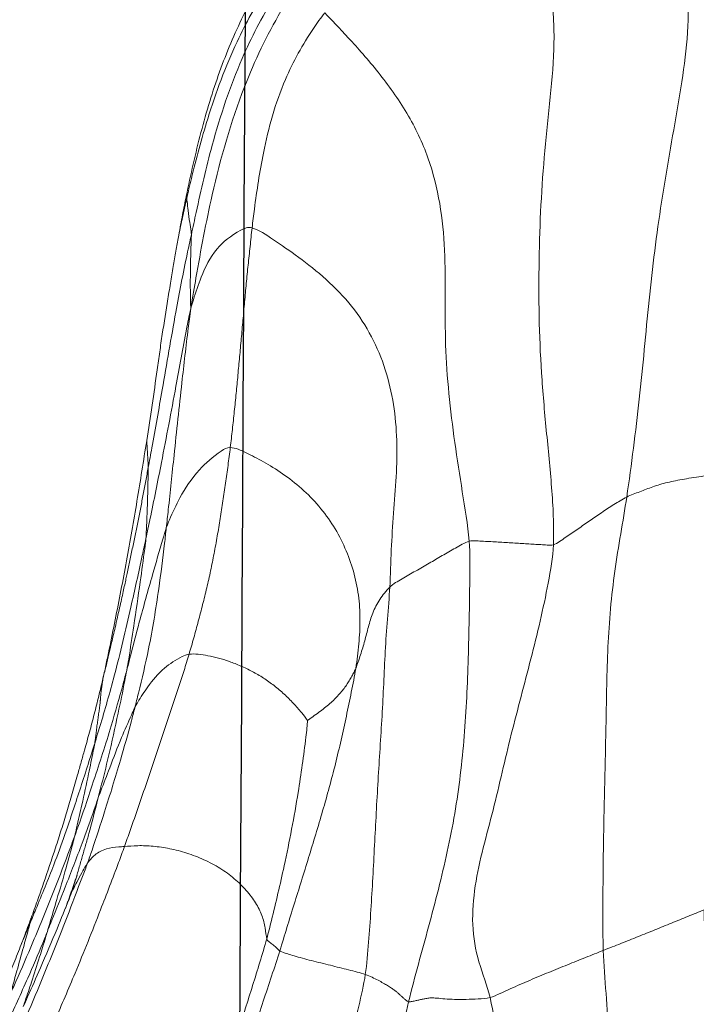
# Model space of a CAD drawing. Units: millimetres. Extents: x -605615129 to 17, y -1703671404 to 113.
# Drawn here: x -605612240 to -605612237, y -1703669590 to -1703669586 of the extents above; entities that cross this region are included whole.
import ezdxf

# ---------------------------------------------------------------- set-up
doc = ezdxf.new("R2010")
doc.units = ezdxf.units.MM
doc.layers.get('0').update_dxf_attribs({"lineweight": 9, "true_color": 0x1c1c1c})
doc.layers.add('05___PRT_ALL_DTM_CSYS', color=7, linetype='Continuous')

# ---------------------------------------------------------------- blocks, each defined once
blk = doc.blocks.new('A$C7A8449C8')
for points, degree in [([(31.5661, 56.8361, 1.2799), (31.533, 56.7631, 1.2799), (31.4786, 56.6417, 1.2799), (31.4006, 56.4577, 1.2799), (31.3267, 56.2719, 1.2799), (31.2584, 56.0841, 1.2799), (31.2019, 55.8923, 1.2799), (31.1619, 55.6959, 1.2799), (31.1391, 55.4968, 1.2799), (31.1315, 55.2969, 1.2799), (31.1343, 55.0977, 1.2799), (31.144, 54.9, 1.2799), (31.16, 54.7061, 1.2799), (31.1732, 54.5806, 1.2799), (31.188, 54.52, 1.2799)], 3), ([(31.0953, 56.3513, 1.2799), (31.09, 56.2953, 1.2799), (31.0708, 56.1808, 1.2799), (31.008, 56.0197, 1.2799), (30.936, 55.862, 1.2799), (30.8732, 55.7003, 1.2799), (30.8174, 55.536, 1.2799), (30.7665, 55.3702, 1.2799), (30.7246, 55.2015, 1.2799), (30.6988, 55.0288, 1.2799), (30.6893, 54.8537, 1.2799), (30.6929, 54.6785, 1.2799), (30.7043, 54.5042, 1.2799), (30.7138, 54.3884, 1.2799), (30.7162, 54.3306, 1.2799)], 3), ([(31.9663, 56.3207, 1.2799), (31.9478, 56.2737, 1.2799), (31.9197, 56.1772, 1.2799), (31.8776, 56.0331, 1.2799), (31.8378, 55.8886, 1.2799), (31.8032, 55.743, 1.2799), (31.7774, 55.5937, 1.2799), (31.7605, 55.4403, 1.2799), (31.7384, 55.2858, 1.2799), (31.6989, 55.1347, 1.2799), (31.649, 54.9874, 1.2799), (31.6028, 54.8391, 1.2799), (31.5636, 54.6886, 1.2799), (31.5401, 54.5876, 1.2799), (31.5274, 54.5373, 1.2799)], 3), ([(32.1661, 55.9279, 1.2799), (32.1483, 55.8881, 1.2799), (32.114, 55.8077, 1.2799), (32.0663, 55.6857, 1.2799), (32.0219, 55.5624, 1.2799), (31.9807, 55.4379, 1.2799), (31.9425, 55.3125, 1.2799), (31.9058, 55.1867, 1.2799), (31.8701, 55.0608, 1.2799), (31.8349, 54.9346, 1.2799), (31.8006, 54.8082, 1.2799), (31.7667, 54.6817, 1.2799), (31.7346, 54.5549, 1.2799), (31.7146, 54.4701, 1.2799), (31.7078, 54.427, 1.2799)], 3), ([(30.5786, 55.8408, 1.2799), (30.5765, 55.7979, 1.2799), (30.565, 55.7122, 1.2799), (30.5501, 55.5751, 1.2799), (30.5275, 55.4316, 1.2799), (30.4884, 55.2918, 1.2799), (30.4399, 55.1571, 1.2799), (30.3926, 55.0228, 1.2799), (30.3506, 54.8865, 1.2799), (30.3163, 54.7473, 1.2799), (30.294, 54.6045, 1.2799), (30.2864, 54.459, 1.2799), (30.2899, 54.3127, 1.2799), (30.2959, 54.2153, 1.2799), (30.2961, 54.1667, 1.2799)], 3), ([(32.5377, 55.5297, 1.2799), (32.5222, 55.4974, 1.2799), (32.4912, 55.4326, 1.2799), (32.446, 55.335, 1.2799), (32.402, 55.2368, 1.2799), (32.36, 55.1379, 1.2799), (32.3193, 55.0385, 1.2799), (32.2801, 54.9385, 1.2799), (32.2425, 54.8381, 1.2799), (32.2054, 54.7375, 1.2799), (32.169, 54.6366, 1.2799), (32.1332, 54.5355, 1.2799), (32.0982, 54.4342, 1.2799), (32.0754, 54.3665, 1.2799), (32.0643, 54.3323, 1.2799)], 3), ([(32.5575, 55.3956, 1.2799), (32.5379, 55.3578, 1.2799), (32.5082, 55.2986, 1.2799), (32.4657, 55.2088, 1.2799), (32.4241, 55.1186, 1.2799), (32.384, 55.0279, 1.2799), (32.3455, 54.9366, 1.2799), (32.3087, 54.8446, 1.2799), (32.2736, 54.7522, 1.2799), (32.2395, 54.6594, 1.2799), (32.2076, 54.566, 1.2799), (32.1774, 54.4722, 1.2799), (32.1473, 54.3783, 1.2799), (32.1278, 54.3156, 1.2799), (32.1185, 54.2834, 1.2799)], 3), ([(33.4594, 54.9919, 1.2799), (33.4515, 54.9779, 1.2799), (33.4354, 54.9491, 1.2799), (33.4107, 54.9026, 1.2799), (33.3855, 54.8528, 1.2799), (33.3589, 54.7988, 1.2799), (33.3306, 54.7402, 1.2799), (33.3002, 54.6762, 1.2799), (33.2683, 54.6072, 1.2799), (33.236, 54.5341, 1.2799), (33.2039, 54.458, 1.2799), (33.1723, 54.3816, 1.2799), (33.1517, 54.3315, 1.2799), (33.1418, 54.3068, 1.2799)], 3), ([(30.7162, 54.3306, 1.2799), (30.7283, 54.3354, 1.2799), (30.7528, 54.3448, 1.2799), (30.7901, 54.3592, 1.2799), (30.8277, 54.3738, 1.2799), (30.8657, 54.3885, 1.2799), (30.904, 54.4035, 1.2799), (30.943, 54.4188, 1.2799), (30.9826, 54.4347, 1.2799), (31.0226, 54.451, 1.2799), (31.0633, 54.4679, 1.2799), (31.1045, 54.4855, 1.2799), (31.146, 54.504, 1.2799), (31.1737, 54.5167, 1.2799), (31.188, 54.52, 1.2799)], 3), ([(30.9243, 52.6973, 1.2799), (30.9264, 52.7483, 1.2799), (30.9447, 52.8517, 1.2799), (30.9785, 53.0052, 1.2799), (31.0177, 53.1572, 1.2799), (31.0591, 53.3086, 1.2799), (31.1, 53.4602, 1.2799), (31.1376, 53.6129, 1.2799), (31.1747, 53.7658, 1.2799), (31.2175, 53.917, 1.2799), (31.2531, 54.0702, 1.2799), (31.2669, 54.227, 1.2799), (31.2396, 54.3793, 1.2799), (31.1997, 54.4718, 1.2799), (31.188, 54.52, 1.2799)], 3), ([(31.188, 54.52, 1.2799), (31.2045, 54.5239, 1.2799), (31.2382, 54.5258, 1.2799), (31.2885, 54.5281, 1.2799), (31.3371, 54.5283, 1.2799), (31.3772, 54.5259, 1.2799), (31.4106, 54.5224, 1.2799), (31.4356, 54.5213, 1.2799), (31.4523, 54.5236, 1.2799), (31.4668, 54.5265, 1.2799), (31.4813, 54.5295, 1.2799), (31.4965, 54.5327, 1.2799), (31.5122, 54.536, 1.2799), (31.5228, 54.5383, 1.2799), (31.5274, 54.5373, 1.2799)], 3), ([(31.2753, 52.6831, 1.2799), (31.2708, 52.7341, 1.2799), (31.2725, 52.8391, 1.2799), (31.2749, 52.9966, 1.2799), (31.2784, 53.1541, 1.2799), (31.2846, 53.3114, 1.2799), (31.2949, 53.4683, 1.2799), (31.3109, 53.6246, 1.2799), (31.334, 53.7797, 1.2799), (31.3652, 53.9331, 1.2799), (31.4028, 54.0849, 1.2799), (31.4441, 54.2359, 1.2799), (31.4869, 54.3863, 1.2799), (31.5147, 54.4868, 1.2799), (31.5274, 54.5373, 1.2799)], 3), ([(31.5274, 54.5373, 1.2799), (31.5319, 54.5363, 1.2799), (31.5394, 54.5305, 1.2799), (31.549, 54.5224, 1.2799), (31.5575, 54.5148, 1.2799), (31.566, 54.5072, 1.2799), (31.5754, 54.4993, 1.2799), (31.5861, 54.491, 1.2799), (31.5989, 54.4822, 1.2799), (31.6145, 54.4725, 1.2799), (31.6328, 54.4621, 1.2799), (31.6542, 54.4509, 1.2799), (31.6794, 54.4388, 1.2799), (31.6979, 54.4304, 1.2799), (31.7078, 54.427, 1.2799)], 3), ([(31.6057, 52.8675, 1.2799), (31.6082, 52.9102, 1.2799), (31.6165, 52.9967, 1.2799), (31.6252, 53.1266, 1.2799), (31.631, 53.2569, 1.2799), (31.6378, 53.387, 1.2799), (31.6465, 53.5171, 1.2799), (31.655, 53.6471, 1.2799), (31.6625, 53.7773, 1.2799), (31.6695, 53.9074, 1.2799), (31.6765, 54.0376, 1.2799), (31.6844, 54.1677, 1.2799), (31.6939, 54.2977, 1.2799), (31.7011, 54.3843, 1.2799), (31.7078, 54.427, 1.2799)], 3), ([(31.7078, 54.427, 1.2799), (31.7187, 54.4234, 1.2799), (31.7414, 54.4176, 1.2799), (31.7775, 54.4088, 1.2799), (31.815, 54.3997, 1.2799), (31.8534, 54.3906, 1.2799), (31.8925, 54.3812, 1.2799), (31.9317, 54.3717, 1.2799), (31.9704, 54.3621, 1.2799), (32.005, 54.3528, 1.2799), (32.0325, 54.3446, 1.2799), (32.0509, 54.3383, 1.2799), (32.06, 54.3346, 1.2799), (32.0629, 54.3332, 1.2799), (32.0643, 54.3323, 1.2799)], 3), ([(30.2961, 54.1667, 1.2799), (30.3073, 54.1714, 1.2799), (30.3298, 54.1803, 1.2799), (30.3636, 54.1938, 1.2799), (30.3976, 54.2073, 1.2799), (30.4319, 54.2208, 1.2799), (30.4664, 54.2343, 1.2799), (30.5012, 54.2479, 1.2799), (30.5362, 54.2616, 1.2799), (30.5714, 54.2752, 1.2799), (30.6069, 54.2889, 1.2799), (30.6428, 54.3027, 1.2799), (30.6791, 54.3166, 1.2799), (30.7038, 54.3258, 1.2799), (30.7162, 54.3306, 1.2799)], 3), ([(30.6187, 52.5052, 1.2799), (30.6263, 52.5548, 1.2799), (30.6438, 52.6536, 1.2799), (30.6694, 52.8026, 1.2799), (30.6873, 52.9546, 1.2799), (30.698, 53.1091, 1.2799), (30.7023, 53.2629, 1.2799), (30.7048, 53.4132, 1.2799), (30.708, 53.5631, 1.2799), (30.7118, 53.7151, 1.2799), (30.7151, 53.8685, 1.2799), (30.7172, 54.0223, 1.2799), (30.7181, 54.1764, 1.2799), (30.7184, 54.2791, 1.2799), (30.7162, 54.3306, 1.2799)], 3), ([(31.7477, 53.1951, 1.2799), (31.7529, 53.227, 1.2799), (31.7661, 53.2914, 1.2799), (31.7866, 53.3878, 1.2799), (31.8085, 53.4838, 1.2799), (31.8321, 53.5794, 1.2799), (31.8578, 53.6744, 1.2799), (31.8854, 53.769, 1.2799), (31.9142, 53.8632, 1.2799), (31.944, 53.9572, 1.2799), (31.9742, 54.0509, 1.2799), (32.0045, 54.1447, 1.2799), (32.0346, 54.2385, 1.2799), (32.0543, 54.3012, 1.2799), (32.0643, 54.3323, 1.2799)], 3), ([(32.7115, 53.9123, 1.2799), (32.6955, 53.9113, 1.2799), (32.6567, 53.9077, 1.2799), (32.5923, 53.91, 1.2799), (32.5232, 53.9197, 1.2799), (32.4516, 53.9375, 1.2799), (32.3801, 53.964, 1.2799), (32.3123, 53.9987, 1.2799), (32.2524, 54.041, 1.2799), (32.2025, 54.0886, 1.2799), (32.1631, 54.1389, 1.2799), (32.1371, 54.1901, 1.2799), (32.124, 54.2404, 1.2799), (32.1211, 54.2729, 1.2799), (32.1185, 54.2834, 1.2799)], 3), ([(33.1418, 54.3068, 1.2799), (33.1375, 54.296, 1.2799), (33.1287, 54.2739, 1.2799), (33.115, 54.2384, 1.2799), (33.1055, 54.2132, 1.2799), (33.1006, 54.2003, 1.2799)], 3), ([(32.9573, 54.1619, 1.2799), (32.9086, 54.0271, 1.2799)], 1), ([(32.9069, 53.6236, 1.2799), (32.9017, 53.606, 1.2799), (32.8917, 53.5718, 1.2799), (32.8823, 53.5395, 1.2799), (32.8778, 53.524, 1.2799)], 3), ([(31.9486, 53.4047, 1.2799), (31.9447, 53.4023, 1.2799), (31.9266, 53.3897, 1.2799), (31.901, 53.3718, 1.2799), (31.8773, 53.3543, 1.2799), (31.8555, 53.3371, 1.2799), (31.836, 53.3196, 1.2799), (31.8186, 53.3021, 1.2799), (31.8031, 53.2844, 1.2799), (31.7894, 53.2668, 1.2799), (31.7774, 53.2491, 1.2799), (31.7666, 53.2314, 1.2799), (31.7569, 53.214, 1.2799), (31.7508, 53.2026, 1.2799), (31.7477, 53.1951, 1.2799)], 3), ([(32.4423, 53.1381, 1.2799), (32.4295, 53.1364, 1.2799), (32.4046, 53.1376, 1.2799), (32.364, 53.1433, 1.2799), (32.3203, 53.153, 1.2799), (32.2744, 53.1667, 1.2799), (32.2269, 53.1849, 1.2799), (32.1789, 53.207, 1.2799), (32.1318, 53.2334, 1.2799), (32.0869, 53.2641, 1.2799), (32.0454, 53.2984, 1.2799), (32.0075, 53.335, 1.2799), (31.9731, 53.373, 1.2799), (31.9523, 53.3988, 1.2799), (31.9486, 53.4047, 1.2799)], 3), ([(31.6057, 52.8675, 1.2799), (31.6136, 52.8746, 1.2799), (31.6286, 52.8917, 1.2799), (31.6479, 52.918, 1.2799), (31.6641, 52.9448, 1.2799), (31.6769, 52.9721, 1.2799), (31.687, 52.9998, 1.2799), (31.6951, 53.0279, 1.2799), (31.7026, 53.0561, 1.2799), (31.7103, 53.0843, 1.2799), (31.7187, 53.1124, 1.2799), (31.7277, 53.1405, 1.2799), (31.7374, 53.1685, 1.2799), (31.7443, 53.1871, 1.2799), (31.7477, 53.1951, 1.2799)], 3), ([(32.2704, 52.3057, 1.2799), (32.2492, 52.3071, 1.2799), (32.2059, 52.3259, 1.2799), (32.1328, 52.3617, 1.2799), (32.0529, 52.4093, 1.2799), (31.9724, 52.4695, 1.2799), (31.899, 52.541, 1.2799), (31.8377, 52.6218, 1.2799), (31.7906, 52.7101, 1.2799), (31.7553, 52.8032, 1.2799), (31.7341, 52.8998, 1.2799), (31.7283, 52.9981, 1.2799), (31.7336, 53.0967, 1.2799), (31.7422, 53.1621, 1.2799), (31.7477, 53.1951, 1.2799)], 3), ([(32.4423, 53.1381, 1.2799), (32.4355, 53.1163, 1.2799), (32.4224, 53.0723, 1.2799), (32.4038, 53.0055, 1.2799), (32.3855, 52.9385, 1.2799), (32.3679, 52.8711, 1.2799), (32.3525, 52.8022, 1.2799), (32.338, 52.7329, 1.2799), (32.3246, 52.6628, 1.2799), (32.3124, 52.5921, 1.2799), (32.3008, 52.521, 1.2799), (32.29, 52.4495, 1.2799), (32.2797, 52.3779, 1.2799), (32.2735, 52.3298, 1.2799), (32.2704, 52.3057, 1.2799)], 3), ([(31.2753, 52.6831, 1.2799), (31.285, 52.6854, 1.2799), (31.3039, 52.6954, 1.2799), (31.3318, 52.7106, 1.2799), (31.3595, 52.7258, 1.2799), (31.3872, 52.7411, 1.2799), (31.4148, 52.7565, 1.2799), (31.4421, 52.772, 1.2799), (31.4697, 52.7875, 1.2799), (31.498, 52.8031, 1.2799), (31.5266, 52.8187, 1.2799), (31.5549, 52.8343, 1.2799), (31.5819, 52.85, 1.2799), (31.5981, 52.8605, 1.2799), (31.6057, 52.8675, 1.2799)], 3), ([(32.1797, 51.4216, 1.2799), (32.1519, 51.4292, 1.2799), (32.0942, 51.4669, 1.2799), (31.9875, 51.5369, 1.2799), (31.8688, 51.6265, 1.2799), (31.7606, 51.7349, 1.2799), (31.6779, 51.8579, 1.2799), (31.621, 51.9913, 1.2799), (31.5873, 52.1317, 1.2799), (31.5742, 52.2766, 1.2799), (31.5778, 52.4233, 1.2799), (31.5903, 52.5702, 1.2799), (31.6008, 52.718, 1.2799), (31.6028, 52.8174, 1.2799), (31.6057, 52.8675, 1.2799)], 3), ([(30.6187, 52.5052, 1.2799), (30.6276, 52.5094, 1.2799), (30.6457, 52.52, 1.2799), (30.6724, 52.5358, 1.2799), (30.6982, 52.5519, 1.2799), (30.7237, 52.5682, 1.2799), (30.7489, 52.5845, 1.2799), (30.7735, 52.6011, 1.2799), (30.798, 52.6177, 1.2799), (30.8226, 52.6342, 1.2799), (30.8473, 52.6508, 1.2799), (30.8723, 52.6673, 1.2799), (30.898, 52.6838, 1.2799), (30.9156, 52.6948, 1.2799), (30.9243, 52.6973, 1.2799)], 3), ([(31.1542, 50.0902, 1.2799), (31.1187, 50.1283, 1.2799), (31.0162, 50.2293, 1.2799), (30.9296, 50.4441, 1.2799), (30.916, 50.6755, 1.2799), (30.9367, 50.8951, 1.2799), (30.9612, 51.1103, 1.2799), (30.9774, 51.3289, 1.2799), (30.9849, 51.5515, 1.2799), (30.985, 51.7771, 1.2799), (30.9757, 52.0053, 1.2799), (30.9541, 52.2359, 1.2799), (30.9297, 52.467, 1.2799), (30.9211, 52.6201, 1.2799), (30.9243, 52.6973, 1.2799)], 3), ([(30.9243, 52.6973, 1.2799), (30.933, 52.6997, 1.2799), (30.9501, 52.6986, 1.2799), (30.9767, 52.697, 1.2799), (31.0043, 52.6954, 1.2799), (31.033, 52.6936, 1.2799), (31.0625, 52.6918, 1.2799), (31.0927, 52.6899, 1.2799), (31.1234, 52.6881, 1.2799), (31.154, 52.6864, 1.2799), (31.1846, 52.6848, 1.2799), (31.215, 52.6832, 1.2799), (31.2453, 52.6818, 1.2799), (31.2655, 52.6807, 1.2799), (31.2753, 52.6831, 1.2799)], 3), ([(31.8769, 50.556, 1.2799), (31.8498, 50.5822, 1.2799), (31.7819, 50.6516, 1.2799), (31.6538, 50.7904, 1.2799), (31.5285, 50.9583, 1.2799), (31.4401, 51.1386, 1.2799), (31.3932, 51.3232, 1.2799), (31.3746, 51.5111, 1.2799), (31.3751, 51.7003, 1.2799), (31.3755, 51.8924, 1.2799), (31.3614, 52.0883, 1.2799), (31.3359, 52.2858, 1.2799), (31.304, 52.4837, 1.2799), (31.2812, 52.6157, 1.2799), (31.2753, 52.6831, 1.2799)], 3), ([(30.2028, 52.4093, 1.2799), (30.2186, 52.4096, 1.2799), (30.25, 52.4142, 1.2799), (30.2957, 52.4204, 1.2799), (30.3397, 52.4265, 1.2799), (30.379, 52.4329, 1.2799), (30.4149, 52.4395, 1.2799), (30.4494, 52.4464, 1.2799), (30.481, 52.4545, 1.2799), (30.5096, 52.4639, 1.2799), (30.5371, 52.4738, 1.2799), (30.5643, 52.4839, 1.2799), (30.5917, 52.494, 1.2799), (30.6096, 52.5009, 1.2799), (30.6187, 52.5052, 1.2799)], 3), ([(30.4526, 50.1606, 1.2799), (30.4348, 50.2072, 1.2799), (30.3788, 50.3325, 1.2799), (30.3553, 50.5346, 1.2799), (30.3721, 50.7354, 1.2799), (30.4046, 50.9309, 1.2799), (30.4409, 51.124, 1.2799), (30.4744, 51.3181, 1.2799), (30.5031, 51.5143, 1.2799), (30.5261, 51.7124, 1.2799), (30.545, 51.9119, 1.2799), (30.5656, 52.1108, 1.2799), (30.5902, 52.3085, 1.2799), (30.6085, 52.4397, 1.2799), (30.6187, 52.5052, 1.2799)], 3), ([(32.2704, 52.3057, 1.2799), (32.2674, 52.2817, 1.2799), (32.2617, 52.2333, 1.2799), (32.2536, 52.1606, 1.2799), (32.2462, 52.0876, 1.2799), (32.2388, 52.0144, 1.2799), (32.2316, 51.9412, 1.2799), (32.2247, 51.8676, 1.2799), (32.2178, 51.7938, 1.2799), (32.2109, 51.7196, 1.2799), (32.2039, 51.6454, 1.2799), (32.1962, 51.5711, 1.2799), (32.188, 51.4966, 1.2799), (32.1825, 51.4467, 1.2799), (32.1797, 51.4216, 1.2799)], 3), ([(32.5307, 51.7079, 1.2799), (32.5265, 51.6831, 1.2799), (32.5183, 51.6352, 1.2799), (32.5068, 51.5688, 1.2799), (32.4958, 51.5072, 1.2799), (32.4887, 51.4689, 1.2799), (32.4853, 51.4505, 1.2799)], 3), ([(32.4853, 51.4505, 1.2799), (32.4799, 51.422, 1.2799), (32.4694, 51.3678, 1.2799), (32.4594, 51.3185, 1.2799), (32.4543, 51.2946, 1.2799)], 3), ([(32.4522, 51.3041, 1.2799), (32.4528, 51.3006, 1.2799), (32.4536, 51.2976, 1.2799), (32.4543, 51.2946, 1.2799)], 3)]:
    blk.add_open_spline(points, degree=degree)
for points, knots in [([(33.0326, 54.2539, 1.2799), (33.0389, 54.2696, 1.2799), (33.0647, 54.3329, 1.2799), (33.121, 54.4577, 1.2799), (33.1933, 54.6127, 1.2799), (33.254, 54.7354, 1.2799), (33.2855, 54.7962, 1.2799), (33.2933, 54.8114, 1.2799)], [0, 0, 0, 0, 0.083333, 0.333333, 0.666667, 0.916667, 1, 1, 1, 1]), ([(33.0291, 54.6775, 1.2799), (33.0198, 54.6557, 1.2799), (32.9823, 54.5698, 1.2799), (32.9066, 54.4009, 1.2799), (32.8193, 54.1888, 1.2799), (32.7521, 54.0191, 1.2799), (32.7195, 53.9337, 1.2799), (32.7115, 53.9123, 1.2799)], [0, 0, 0, 0, 0.083333, 0.333333, 0.666667, 0.916667, 1, 1, 1, 1]), ([(33.1334, 54.626, 1.2799), (33.1253, 54.608, 1.2799), (33.0936, 54.5369, 1.2799), (33.0322, 54.3937, 1.2799), (32.957, 54.2141, 1.2799), (32.9008, 54.0687, 1.2799), (32.872, 53.9964, 1.2799), (32.8656, 53.9796, 1.2799)], [0, 0, 0, 0, 0.083333, 0.333333, 0.666667, 0.916667, 1, 1, 1, 1]), ([(32.9291, 54.0909, 1.2799), (32.9317, 54.0976, 1.2799), (32.9529, 54.1509, 1.2799), (32.9977, 54.2564, 1.2799), (33.0555, 54.3876, 1.2799), (33.103, 54.492, 1.2799), (33.1271, 54.5439, 1.2799), (33.133, 54.5569, 1.2799)], [0, 0, 0, 0, 0.083333, 0.333333, 0.666667, 0.916667, 1, 1, 1, 1]), ([(33.133, 54.5569, 1.2799), (33.1313, 54.5511, 1.2799), (33.1192, 54.5176, 1.2799), (33.096, 54.4501, 1.2799), (33.0679, 54.3652, 1.2799), (33.0456, 54.2972, 1.2799), (33.0353, 54.263, 1.2799), (33.0326, 54.2539, 1.2799)], [0, 0, 0, 0, 0.083333, 0.333333, 0.666667, 0.916667, 1, 1, 1, 1]), ([(32.9186, 53.869, 1.2799), (32.9253, 53.8868, 1.2799), (32.9525, 53.9589, 1.2799), (33.0098, 54.1022, 1.2799), (33.0845, 54.2799, 1.2799), (33.1474, 54.4209, 1.2799), (33.1802, 54.4908, 1.2799), (33.1883, 54.5083, 1.2799)], [0, 0, 0, 0, 0.083333, 0.333333, 0.666667, 0.916667, 1, 1, 1, 1]), ([(33.106, 54.2242, 1.2799), (33.1077, 54.2312, 1.2799), (33.1164, 54.263, 1.2799), (33.1348, 54.3263, 1.2799), (33.1574, 54.4056, 1.2799), (33.1762, 54.4687, 1.2799), (33.1857, 54.5001, 1.2799), (33.1883, 54.5083, 1.2799)], [0, 0, 0, 0, 0.083333, 0.333333, 0.666667, 0.916667, 1, 1, 1, 1]), ([(32.1185, 54.2834, 1.2799), (32.1168, 54.2907, 1.2799), (32.1064, 54.2968, 1.2799), (32.0946, 54.3063, 1.2799), (32.0813, 54.3174, 1.2799), (32.0705, 54.3267, 1.2799), (32.0657, 54.3315, 1.2799), (32.0643, 54.3323, 1.2799)], [0, 0, 0, 0, 0.083333, 0.333333, 0.666667, 0.916667, 1, 1, 1, 1]), ([(31.9486, 53.4047, 1.2799), (31.9494, 53.4216, 1.2799), (31.9611, 53.5221, 1.2799), (31.9896, 53.7188, 1.2799), (32.0388, 53.9665, 1.2799), (32.0864, 54.1618, 1.2799), (32.1117, 54.2598, 1.2799), (32.1185, 54.2834, 1.2799)], [0, 0, 0, 0, 0.083333, 0.333333, 0.666667, 0.916667, 1, 1, 1, 1]), ([(33.106, 54.2242, 1.2799), (33.1138, 54.2425, 1.2799), (33.1257, 54.27, 1.2799), (33.1378, 54.2975, 1.2799), (33.1418, 54.3068, 1.2799)], [0, 0, 0, 0, 0.664913, 1, 1, 1, 1]), ([(32.8223, 53.7199, 1.2799), (32.8272, 53.7336, 1.2799), (32.8481, 53.7939, 1.2799), (32.8927, 53.9137, 1.2799), (32.9526, 54.0619, 1.2799), (33.0018, 54.1799, 1.2799), (33.0265, 54.2389, 1.2799), (33.0326, 54.2539, 1.2799)], [0, 0, 0, 0, 0.083333, 0.333333, 0.666667, 0.916667, 1, 1, 1, 1]), ([(32.9186, 53.869, 1.2799), (32.9212, 53.8793, 1.2799), (32.9328, 53.9226, 1.2799), (32.9572, 54.0087, 1.2799), (32.9902, 54.1155, 1.2799), (33.0161, 54.2011, 1.2799), (33.0294, 54.2437, 1.2799), (33.0326, 54.2539, 1.2799)], [0, 0, 0, 0, 0.083333, 0.333333, 0.666667, 0.916667, 1, 1, 1, 1]), ([(32.8355, 53.4972, 1.2799), (32.8421, 53.5175, 1.2799), (32.8687, 53.5995, 1.2799), (32.9236, 53.763, 1.2799), (32.9952, 53.9664, 1.2799), (33.0638, 54.1248, 1.2799), (33.0976, 54.2042, 1.2799), (33.106, 54.2242, 1.2799)], [0, 0, 0, 0, 0.083333, 0.333333, 0.666667, 0.916667, 1, 1, 1, 1]), ([(33.1006, 54.2003, 1.2799), (33.0917, 54.177, 1.2799), (33.0829, 54.1538, 1.2799), (33.0655, 54.1072, 1.2799), (33.057, 54.0838, 1.2799), (33.0316, 54.0129, 1.2799), (33.0149, 53.9651, 1.2799), (32.9905, 53.893, 1.2799), (32.9825, 53.8689, 1.2799), (32.9668, 53.8207, 1.2799), (32.9591, 53.7965, 1.2799), (32.944, 53.7479, 1.2799), (32.9365, 53.7234, 1.2799), (32.9217, 53.674, 1.2799), (32.9143, 53.6489, 1.2799), (32.9069, 53.6236, 1.2799)], [0, 0, 0, 0, 0.125, 0.125, 0.25, 0.25, 0.5, 0.5, 0.625, 0.625, 0.75, 0.75, 0.875, 0.875, 1, 1, 1, 1]), ([(33.1006, 54.2003, 1.2799), (33.1009, 54.2019, 1.2799), (33.1026, 54.2095, 1.2799), (33.1043, 54.2171, 1.2799), (33.106, 54.2242, 1.2799)], [0, 0, 0, 0, 0.20486, 1, 1, 1, 1]), ([(32.9291, 54.0909, 1.2799), (32.9291, 54.0909, 1.2799), (32.9291, 54.0908, 1.2799), (32.929, 54.0907, 1.2799), (32.929, 54.0906, 1.2799), (32.929, 54.0905, 1.2799), (32.9289, 54.0905, 1.2799), (32.9289, 54.0904, 1.2799), (32.9288, 54.0902, 1.2799), (32.9288, 54.0901, 1.2799), (32.9287, 54.09, 1.2799), (32.9287, 54.0898, 1.2799), (32.9287, 54.0899, 1.2799), (32.9288, 54.0901, 1.2799), (32.929, 54.0905, 1.2799), (32.9289, 54.0904, 1.2799), (32.9289, 54.0904, 1.2799), (32.9289, 54.0903, 1.2799), (32.9288, 54.0901, 1.2799), (32.9286, 54.0895, 1.2799), (32.9282, 54.0882, 1.2799), (32.9273, 54.0852, 1.2799), (32.9252, 54.0789, 1.2799), (32.9224, 54.0697, 1.2799), (32.919, 54.0585, 1.2799), (32.9143, 54.0431, 1.2799), (32.9085, 54.0237, 1.2799), (32.8992, 53.9927, 1.2799), (32.8876, 53.954, 1.2799), (32.8734, 53.9071, 1.2799), (32.8506, 53.8296, 1.2799), (32.8343, 53.7666, 1.2799), (32.8223, 53.7199, 1.2799)], [0, 0, 0, 0, 0.000301, 0.000628, 0.000768, 0.000944, 0.001025, 0.001246, 0.001568, 0.001926, 0.002236, 0.002399, 0.002493, 0.002943, 0.003845, 0.003876, 0.003927, 0.004007, 0.00465, 0.005302, 0.007984, 0.013702, 0.026399, 0.055488, 0.086817, 0.118313, 0.181307, 0.244305, 0.370303, 0.496299, 0.626222, 1, 1, 1, 1]), ([(32.8656, 53.9796, 1.2799), (32.8675, 53.9823, 1.2799), (32.8757, 53.9953, 1.2799), (32.8904, 54.0209, 1.2799), (32.9089, 54.0524, 1.2799), (32.922, 54.0783, 1.2799), (32.9285, 54.0899, 1.2799), (32.9291, 54.0909, 1.2799)], [0, 0, 0, 0, 0.083333, 0.333333, 0.666667, 0.916667, 1, 1, 1, 1]), ([(32.8656, 53.9796, 1.2799), (32.8586, 53.9613, 1.2799), (32.8346, 53.8928, 1.2799), (32.7882, 53.7553, 1.2799), (32.7326, 53.5824, 1.2799), (32.6921, 53.4423, 1.2799), (32.6731, 53.3717, 1.2799), (32.6685, 53.3541, 1.2799)], [0, 0, 0, 0, 0.083333, 0.333333, 0.666667, 0.916667, 1, 1, 1, 1]), ([(32.7115, 53.9123, 1.2799), (32.7215, 53.913, 1.2799), (32.748, 53.9137, 1.2799), (32.7944, 53.921, 1.2799), (32.8328, 53.9425, 1.2799), (32.854, 53.9645, 1.2799), (32.8633, 53.9763, 1.2799), (32.8656, 53.9796, 1.2799)], [0, 0, 0, 0, 0.083333, 0.333333, 0.666667, 0.916667, 1, 1, 1, 1]), ([(32.7115, 53.9123, 1.2799), (32.7035, 53.891, 1.2799), (32.6718, 53.8055, 1.2799), (32.6109, 53.6332, 1.2799), (32.5359, 53.4185, 1.2799), (32.4771, 53.2468, 1.2799), (32.4491, 53.16, 1.2799), (32.4423, 53.1381, 1.2799)], [0, 0, 0, 0, 0.083333, 0.333333, 0.666667, 0.916667, 1, 1, 1, 1]), ([(32.7018, 53.2024, 1.2799), (32.7066, 53.2202, 1.2799), (32.7275, 53.2953, 1.2799), (32.7708, 53.445, 1.2799), (32.8335, 53.6298, 1.2799), (32.8842, 53.7774, 1.2799), (32.9116, 53.8504, 1.2799), (32.9186, 53.869, 1.2799)], [0, 0, 0, 0, 0.083333, 0.333333, 0.666667, 0.916667, 1, 1, 1, 1]), ([(32.8355, 53.4972, 1.2799), (32.8371, 53.506, 1.2799), (32.8454, 53.5476, 1.2799), (32.8632, 53.6307, 1.2799), (32.8865, 53.7343, 1.2799), (32.9056, 53.8171, 1.2799), (32.9158, 53.8582, 1.2799), (32.9186, 53.869, 1.2799)], [0, 0, 0, 0, 0.083333, 0.333333, 0.666667, 0.916667, 1, 1, 1, 1]), ([(32.6685, 53.3541, 1.2799), (32.6729, 53.3629, 1.2799), (32.6915, 53.4032, 1.2799), (32.7291, 53.4832, 1.2799), (32.7687, 53.5858, 1.2799), (32.8019, 53.6673, 1.2799), (32.8181, 53.7083, 1.2799), (32.8223, 53.7199, 1.2799)], [0, 0, 0, 0, 0.083333, 0.333333, 0.666667, 0.916667, 1, 1, 1, 1]), ([(32.8223, 53.7199, 1.2799), (32.8186, 53.7062, 1.2799), (32.803, 53.6493, 1.2799), (32.7734, 53.5348, 1.2799), (32.7409, 53.3902, 1.2799), (32.7157, 53.2744, 1.2799), (32.7044, 53.2164, 1.2799), (32.7018, 53.2024, 1.2799)], [0, 0, 0, 0, 0.083333, 0.333333, 0.666667, 0.916667, 1, 1, 1, 1]), ([(32.8778, 53.524, 1.2799), (32.8709, 53.5, 1.2799), (32.864, 53.476, 1.2799), (32.8505, 53.4279, 1.2799), (32.8439, 53.4038, 1.2799), (32.831, 53.3555, 1.2799), (32.8247, 53.3313, 1.2799), (32.8124, 53.2827, 1.2799), (32.8063, 53.2584, 1.2799), (32.8006, 53.2337, 1.2799)], [0, 0, 0, 0, 0.25, 0.25, 0.5, 0.5, 0.75, 0.75, 1, 1, 1, 1]), ([(32.6221, 52.6723, 1.2799), (32.6271, 52.6948, 1.2799), (32.6475, 52.7873, 1.2799), (32.6896, 52.972, 1.2799), (32.7454, 53.2022, 1.2799), (32.7995, 53.384, 1.2799), (32.8282, 53.4744, 1.2799), (32.8355, 53.4972, 1.2799)], [0, 0, 0, 0, 0.083333, 0.333333, 0.666667, 0.916667, 1, 1, 1, 1]), ([(32.801, 53.2348, 1.2799), (32.801, 53.2351, 1.2799), (32.801, 53.2358, 1.2799), (32.8012, 53.2371, 1.2799), (32.8014, 53.2389, 1.2799), (32.8017, 53.2412, 1.2799), (32.8021, 53.2439, 1.2799), (32.8025, 53.2471, 1.2799), (32.8031, 53.2507, 1.2799), (32.8037, 53.2548, 1.2799), (32.8045, 53.26, 1.2799), (32.8054, 53.2658, 1.2799), (32.8063, 53.2719, 1.2799), (32.8071, 53.2776, 1.2799), (32.8084, 53.2868, 1.2799), (32.8098, 53.2989, 1.2799), (32.8107, 53.3093, 1.2799), (32.8113, 53.3167, 1.2799), (32.8117, 53.3209, 1.2799), (32.812, 53.3247, 1.2799), (32.8123, 53.3282, 1.2799), (32.8127, 53.3314, 1.2799), (32.813, 53.3342, 1.2799), (32.8134, 53.338, 1.2799), (32.8141, 53.3433, 1.2799), (32.815, 53.3506, 1.2799), (32.8161, 53.3587, 1.2799), (32.8175, 53.3681, 1.2799), (32.819, 53.3785, 1.2799), (32.8206, 53.3897, 1.2799), (32.8222, 53.4003, 1.2799), (32.8237, 53.4106, 1.2799), (32.8252, 53.4214, 1.2799), (32.8264, 53.431, 1.2799), (32.8275, 53.439, 1.2799), (32.8282, 53.4447, 1.2799), (32.8289, 53.4504, 1.2799), (32.8297, 53.456, 1.2799), (32.8304, 53.4617, 1.2799), (32.8312, 53.4674, 1.2799), (32.8319, 53.473, 1.2799), (32.8327, 53.4786, 1.2799), (32.8335, 53.4844, 1.2799), (32.8344, 53.4905, 1.2799), (32.8352, 53.495, 1.2799), (32.8355, 53.4972, 1.2799)], [0, 0, 0, 0, 0.003515, 0.008187, 0.014021, 0.021022, 0.029193, 0.038537, 0.049058, 0.060756, 0.073631, 0.091995, 0.110083, 0.127904, 0.145466, 0.200779, 0.266076, 0.288301, 0.308587, 0.326933, 0.343337, 0.3578, 0.37032, 0.380898, 0.407605, 0.436936, 0.468892, 0.503474, 0.545493, 0.587528, 0.629577, 0.663313, 0.704845, 0.754176, 0.776542, 0.798907, 0.821272, 0.843635, 0.865998, 0.88836, 0.910722, 0.933081, 0.955422, 0.977728, 1, 1, 1, 1]), ([(32.4423, 53.1381, 1.2799), (32.4516, 53.1394, 1.2799), (32.4903, 53.1559, 1.2799), (32.5555, 53.1973, 1.2799), (32.6111, 53.2623, 1.2799), (32.6479, 53.3174, 1.2799), (32.6644, 53.3458, 1.2799), (32.6685, 53.3541, 1.2799)], [0, 0, 0, 0, 0.083333, 0.333333, 0.666667, 0.916667, 1, 1, 1, 1]), ([(32.6685, 53.3541, 1.2799), (32.6634, 53.3344, 1.2799), (32.643, 53.2559, 1.2799), (32.6046, 53.0979, 1.2799), (32.5705, 52.8956, 1.2799), (32.5488, 52.7323, 1.2799), (32.5395, 52.6503, 1.2799), (32.5371, 52.6299, 1.2799)], [0, 0, 0, 0, 0.083333, 0.333333, 0.666667, 0.916667, 1, 1, 1, 1]), ([(32.5371, 52.6299, 1.2799), (32.5419, 52.6432, 1.2799), (32.5615, 52.7066, 1.2799), (32.5993, 52.8338, 1.2799), (32.6459, 52.9932, 1.2799), (32.68, 53.1214, 1.2799), (32.6971, 53.1854, 1.2799), (32.7018, 53.2024, 1.2799)], [0, 0, 0, 0, 0.083333, 0.333333, 0.666667, 0.916667, 1, 1, 1, 1]), ([(32.6123, 52.3858, 1.2799), (32.6141, 52.3947, 1.2799), (32.6175, 52.4127, 1.2799), (32.6226, 52.4396, 1.2799), (32.6278, 52.4665, 1.2799), (32.6331, 52.4934, 1.2799), (32.6384, 52.5203, 1.2799), (32.6438, 52.5471, 1.2799), (32.6493, 52.574, 1.2799), (32.6566, 52.6096, 1.2799), (32.6659, 52.654, 1.2799), (32.6772, 52.7071, 1.2799), (32.6887, 52.7602, 1.2799), (32.698, 52.8027, 1.2799), (32.7053, 52.8354, 1.2799), (32.7108, 52.8597, 1.2799), (32.717, 52.8873, 1.2799), (32.7241, 52.9184, 1.2799), (32.7321, 52.9529, 1.2799), (32.7409, 52.9908, 1.2799), (32.7496, 53.0277, 1.2799), (32.7577, 53.0615, 1.2799), (32.7646, 53.0898, 1.2799), (32.7707, 53.1147, 1.2799), (32.7764, 53.138, 1.2799), (32.7822, 53.1614, 1.2799), (32.7886, 53.187, 1.2799), (32.7948, 53.2117, 1.2799), (32.7992, 53.228, 1.2799), (32.801, 53.2348, 1.2799)], [0, 0, 0, 0, 0.031542, 0.063084, 0.094626, 0.126167, 0.157708, 0.189249, 0.220789, 0.252328, 0.314781, 0.377249, 0.439734, 0.502237, 0.526782, 0.555398, 0.588086, 0.624848, 0.665686, 0.710599, 0.759588, 0.797336, 0.830939, 0.860402, 0.885736, 0.913373, 0.942564, 0.975878, 1, 1, 1, 1]), ([(32.8006, 53.2337, 1.2799), (32.7961, 53.2146, 1.2799), (32.7917, 53.1953, 1.2799), (32.7832, 53.1565, 1.2799), (32.779, 53.1371, 1.2799), (32.7665, 53.0787, 1.2799), (32.7583, 53.0395, 1.2799), (32.7421, 52.961, 1.2799), (32.7342, 52.9215, 1.2799), (32.7183, 52.8423, 1.2799), (32.7105, 52.8025, 1.2799), (32.6951, 52.7227, 1.2799), (32.6876, 52.6826, 1.2799), (32.6731, 52.6022, 1.2799), (32.6661, 52.5618, 1.2799), (32.6524, 52.4808, 1.2799), (32.6456, 52.4402, 1.2799), (32.6321, 52.3591, 1.2799), (32.6254, 52.3186, 1.2799), (32.6186, 52.2781, 1.2799)], [0, 0, 0, 0, 0.0625, 0.0625, 0.125, 0.125, 0.25, 0.25, 0.375, 0.375, 0.5, 0.5, 0.625, 0.625, 0.75, 0.75, 0.875, 0.875, 1, 1, 1, 1]), ([(32.7018, 53.2024, 1.2799), (32.6989, 53.187, 1.2799), (32.6886, 53.1281, 1.2799), (32.6706, 53.0096, 1.2799), (32.6475, 52.8615, 1.2799), (32.6308, 52.7428, 1.2799), (32.6232, 52.6836, 1.2799), (32.6221, 52.6723, 1.2799)], [0, 0, 0, 0, 0.083333, 0.333333, 0.666667, 0.916667, 1, 1, 1, 1]), ([(32.4353, 51.746, 1.2799), (32.4423, 51.7783, 1.2799), (32.4637, 51.8804, 1.2799), (32.5011, 52.0851, 1.2799), (32.5519, 52.3405, 1.2799), (32.5938, 52.5445, 1.2799), (32.6163, 52.6462, 1.2799), (32.6221, 52.6723, 1.2799)], [0, 0, 0, 0, 0.083333, 0.333333, 0.666667, 0.916667, 1, 1, 1, 1]), ([(32.6221, 52.6723, 1.2799), (32.621, 52.6608, 1.2799), (32.6197, 52.6292, 1.2799), (32.617, 52.5662, 1.2799), (32.6141, 52.4874, 1.2799), (32.6131, 52.424, 1.2799), (32.6123, 52.3923, 1.2799), (32.6123, 52.3858, 1.2799)], [0, 0, 0, 0, 0.083333, 0.333333, 0.666667, 0.916667, 1, 1, 1, 1]), ([(32.2704, 52.3057, 1.2799), (32.2837, 52.3049, 1.2799), (32.3337, 52.3347, 1.2799), (32.4136, 52.4026, 1.2799), (32.4777, 52.4982, 1.2799), (32.5156, 52.577, 1.2799), (32.5327, 52.6174, 1.2799), (32.5371, 52.6299, 1.2799)], [0, 0, 0, 0, 0.083333, 0.333333, 0.666667, 0.916667, 1, 1, 1, 1]), ([(32.5371, 52.6299, 1.2799), (32.5343, 52.6054, 1.2799), (32.5232, 52.508, 1.2799), (32.5024, 52.313, 1.2799), (32.475, 52.0689, 1.2799), (32.4525, 51.8746, 1.2799), (32.4394, 51.7764, 1.2799), (32.4353, 51.746, 1.2799)], [0, 0, 0, 0, 0.083333, 0.333333, 0.666667, 0.916667, 1, 1, 1, 1]), ([(32.4327, 51.4493, 1.2799), (32.4387, 51.4755, 1.2799), (32.4624, 51.5788, 1.2799), (32.5029, 51.7867, 1.2799), (32.5495, 52.0473, 1.2799), (32.5871, 52.2558, 1.2799), (32.6073, 52.3598, 1.2799), (32.6123, 52.3858, 1.2799)], [0, 0, 0, 0, 0.083333, 0.333333, 0.666667, 0.916667, 1, 1, 1, 1]), ([(32.6123, 52.3858, 1.2799), (32.6124, 52.3793, 1.2799), (32.6139, 52.3589, 1.2799), (32.6162, 52.3234, 1.2799), (32.6177, 52.2932, 1.2799), (32.6186, 52.2781, 1.2799)], [0, 0, 0, 0, 0.143606, 0.574426, 1, 1, 1, 1]), ([(32.6186, 52.2781, 1.2799), (32.6107, 52.2308, 1.2799), (32.6033, 52.1833, 1.2799), (32.589, 52.088, 1.2799), (32.5821, 52.0402, 1.2799), (32.5717, 51.9686, 1.2799), (32.5682, 51.9447, 1.2799), (32.5611, 51.8972, 1.2799), (32.5574, 51.8734, 1.2799), (32.5463, 51.8023, 1.2799), (32.5386, 51.7551, 1.2799), (32.5307, 51.7079, 1.2799)], [0, 0, 0, 0, 0.25, 0.25, 0.5, 0.5, 0.625, 0.625, 0.75, 0.75, 1, 1, 1, 1]), ([(32.4353, 51.746, 1.2799), (32.4269, 51.6982, 1.2799), (32.4005, 51.5477, 1.2799), (32.343, 51.2506, 1.2799), (32.2362, 50.8851, 1.2799), (32.1019, 50.6124, 1.2799), (32.019, 50.4853, 1.2799), (31.9978, 50.4548, 1.2799)], [0, 0, 0, 0, 0.083333, 0.333333, 0.666667, 0.916667, 1, 1, 1, 1]), ([(32.1797, 51.4216, 1.2799), (32.197, 51.4169, 1.2799), (32.259, 51.4445, 1.2799), (32.3421, 51.5119, 1.2799), (32.3897, 51.6101, 1.2799), (32.418, 51.6899, 1.2799), (32.4308, 51.7318, 1.2799), (32.4353, 51.746, 1.2799)], [0, 0, 0, 0, 0.083333, 0.333333, 0.666667, 0.916667, 1, 1, 1, 1]), ([(32.4353, 51.746, 1.2799), (32.4357, 51.7355, 1.2799), (32.4366, 51.7013, 1.2799), (32.4375, 51.6356, 1.2799), (32.436, 51.5537, 1.2799), (32.4339, 51.4885, 1.2799), (32.4327, 51.4557, 1.2799), (32.4327, 51.4493, 1.2799)], [0, 0, 0, 0, 0.083333, 0.333333, 0.666667, 0.916667, 1, 1, 1, 1]), ([(32.1797, 51.4216, 1.2799), (32.1768, 51.3965, 1.2799), (32.1637, 51.2959, 1.2799), (32.1325, 51.095, 1.2799), (32.062, 50.8438, 1.2799), (31.9556, 50.6606, 1.2799), (31.8934, 50.5764, 1.2799), (31.8769, 50.556, 1.2799)], [0, 0, 0, 0, 0.083333, 0.333333, 0.666667, 0.916667, 1, 1, 1, 1]), ([(32.0359, 50.42, 1.2799), (32.0535, 50.4441, 1.2799), (32.1248, 50.5459, 1.2799), (32.2414, 50.7645, 1.2799), (32.3426, 51.058, 1.2799), (32.3996, 51.2984, 1.2799), (32.4259, 51.4195, 1.2799), (32.4327, 51.4493, 1.2799)], [0, 0, 0, 0, 0.083333, 0.333333, 0.666667, 0.916667, 1, 1, 1, 1]), ([(32.4327, 51.4493, 1.2799), (32.4327, 51.4437, 1.2799), (32.4344, 51.4277, 1.2799), (32.4405, 51.3954, 1.2799), (32.4467, 51.3553, 1.2799), (32.4493, 51.3237, 1.2799), (32.4514, 51.3076, 1.2799), (32.4522, 51.3041, 1.2799)], [0, 0, 0, 0, 0.083333, 0.333333, 0.666667, 0.916667, 1, 1, 1, 1]), ([(32.4522, 51.3041, 1.2799), (32.4579, 51.329, 1.2799), (32.4692, 51.3777, 1.2799), (32.48, 51.4265, 1.2799), (32.4853, 51.4505, 1.2799)], [0, 0, 0, 0, 0.507892, 1, 1, 1, 1]), ([(32.0709, 50.387, 1.2799), (32.0867, 50.4087, 1.2799), (32.1502, 50.5002, 1.2799), (32.2612, 50.6937, 1.2799), (32.3601, 50.9547, 1.2799), (32.4202, 51.1688, 1.2799), (32.4459, 51.2771, 1.2799), (32.4522, 51.3041, 1.2799)], [0, 0, 0, 0, 0.083333, 0.333333, 0.666667, 0.916667, 1, 1, 1, 1]), ([(32.4543, 51.2946, 1.2799), (32.4451, 51.251, 1.2799), (32.4352, 51.2079, 1.2799), (32.4147, 51.1221, 1.2799), (32.404, 51.0795, 1.2799), (32.3812, 50.9953, 1.2799), (32.3691, 50.9537, 1.2799), (32.3432, 50.8722, 1.2799), (32.3295, 50.8323, 1.2799), (32.3004, 50.754, 1.2799), (32.285, 50.7157, 1.2799), (32.2523, 50.6408, 1.2799), (32.235, 50.6041, 1.2799), (32.1986, 50.5327, 1.2799), (32.1794, 50.4979, 1.2799), (32.1491, 50.4467, 1.2799), (32.1388, 50.4299, 1.2799), (32.1175, 50.3965, 1.2799), (32.1066, 50.38, 1.2799), (32.0952, 50.3638, 1.2799)], [0, 0, 0, 0, 0.125, 0.125, 0.25, 0.25, 0.375, 0.375, 0.5, 0.5, 0.625, 0.625, 0.75, 0.75, 0.875, 0.875, 0.9375, 0.9375, 1, 1, 1, 1])]:
    blk.add_open_spline(points, degree=3, knots=knots)
at = {"layer": '05___PRT_ALL_DTM_CSYS', "color": 251, "linetype": 'Continuous'}
blk.add_open_spline([(32.0952, 0.6275, 1.2799), (32.0891, 3.6255, 1.2799), (32.083, 6.6236, 1.2799), (32.077, 9.6216, 1.2799), (32.0751, 10.5458, 1.2799), (32.0732, 11.47, 1.2799), (32.0713, 12.3942, 1.2799), (32.0713, 12.3943, 1.2799), (32.0713, 12.3944, 1.2799), (32.0713, 12.3945, 1.2799), (32.0627, 16.6537, 1.2799), (32.0629, 22.944, 1.2799), (32.0913, 29.2343, 1.2799), (32.1025, 31.2654, 1.2799), (32.1025, 31.2656, 1.2799), (32.1025, 31.2657, 1.2799), (32.1025, 31.2658, 1.2799), (32.1381, 37.695, 1.2799), (32.1736, 44.1242, 1.2799), (32.2091, 50.5534, 1.2799), (32.3024, 67.4362, 1.2799), (32.3956, 84.3189, 1.2799), (32.4889, 101.2016, 1.2799)], degree=3, knots=[15.856787, 15.856787, 15.856787, 15.856787, 24.851019, 24.851019, 24.851019, 27.623576, 27.623576, 27.623576, 27.6239, 27.6239, 27.6239, 40.401659, 46.495109, 46.495109, 46.495109, 46.495441, 46.495441, 46.495441, 65.783457, 65.783457, 65.783457, 116.432557, 116.432557, 116.432557, 116.432557], dxfattribs=at)

msp = doc.modelspace()

# ---------------------------------------------------------------- block references
at = {"extrusion": (-0.258819, 0, -0.965926), "xscale": -1, "rotation": 270}
msp.add_blockref('A$C7A8449C8', (1703669535.6484, 584976411.6589, 156744199.2202), dxfattribs=at)

doc.saveas('drawing.dxf')
